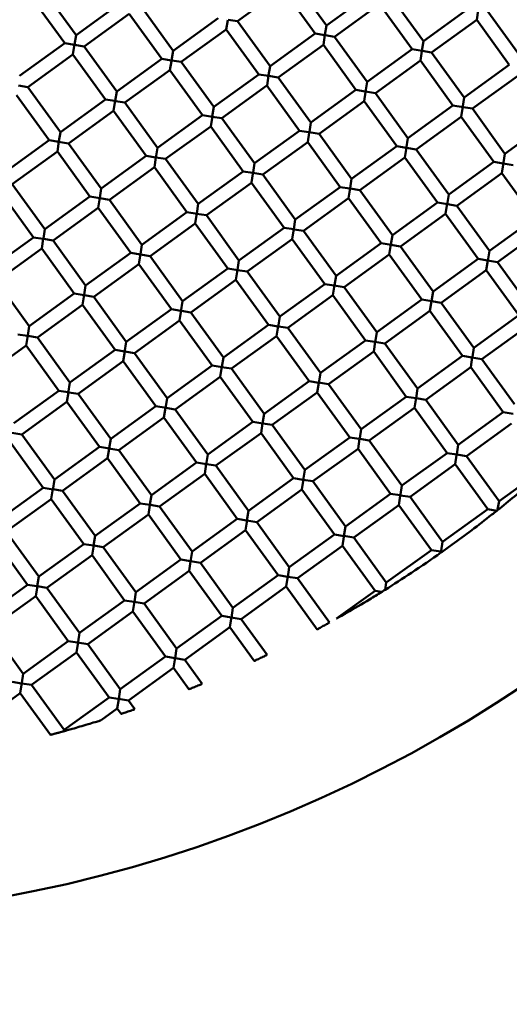
# Model space of a CAD drawing. Units: millimetres. Extents: x 0 to 11469, y 0 to 15765.
# Drawn here: x 1827 to 1898, y 13556 to 13697 of the extents above; entities that cross this region are included whole.
import ezdxf

# ---------------------------------------------------------------- set-up
doc = ezdxf.new("R2010")
doc.units = ezdxf.units.MM
doc.layers.add('MD_Visible', color=7, linetype='Continuous', lineweight=50)
doc.styles.get("Standard").update_dxf_attribs({"font": 'Squ721Rm.ttf'})
doc.dimstyles.new('BySEC', dxfattribs={"dimtxt": 180, "dimasz": 90, "dimexe": 1.25, "dimexo": 0.625, "dimtad": 1, "dimdec": 1, "dimlfac": 0.1, "dimrnd": 5, "dimtxsty": 'Standard', "dimcen": 20, "dimse1": 1, "dimse2": 1, "dimclrd": 256, "dimadec": 0, "dimazin": 0, "dimtfac": 1, "dimtdec": 1, "dimtmove": 1, "dimatfit": 3, "dimfxl": 1, "dimlwd": 5, "dimarcsym": 0})

# ---------------------------------------------------------------- blocks, each defined once
blk = doc.blocks.new('CustomObjectsInViewport8_0')
at = {"layer": 'MD_Visible'}
for p, q in [((1866.68, 2566.4), (1871.37, 2559.92)), ((1830.65, 2565.03), (1835.34, 2558.54)), ((1858.57, 2560.54), (1865.06, 2565.23)), ((1865.06, 2565.23), (1869.75, 2558.75)), ((1871.37, 2559.92), (1877.85, 2564.61)), ((1829.03, 2563.85), (1833.72, 2557.37)), ((1835.34, 2558.54), (1841.82, 2563.23)), ((1872.54, 2558.3), (1879.02, 2562.99)), ((1879.02, 2562.99), (1883.71, 2556.51)), ((1880.64, 2564.16), (1885.33, 2557.68)), ((1836.51, 2556.92), (1842.99, 2561.61)), ((1842.99, 2561.61), (1847.68, 2555.13)), ((1844.61, 2562.78), (1849.3, 2556.3)), ((1885.33, 2557.68), (1891.81, 2562.37)), ((1892.98, 2560.75), (1893.2, 2562.11)), ((1894.6, 2561.92), (1899.29, 2555.44)), ((1849.3, 2556.3), (1855.78, 2560.99)), ((1856.95, 2559.37), (1857.16, 2560.68)), ((1857.21, 2560.76), (1858.57, 2560.54)), ((1858.57, 2560.54), (1863.26, 2554.06)), ((1886.5, 2556.06), (1892.98, 2560.75)), ((1892.98, 2560.75), (1897.67, 2554.27)), ((1850.47, 2554.68), (1856.95, 2559.37)), ((1856.95, 2559.37), (1861.64, 2552.89)), ((1863.26, 2554.06), (1869.75, 2558.75)), ((1871.14, 2558.53), (1869.75, 2558.75)), ((1870.92, 2557.13), (1871.15, 2558.6)), ((1871.37, 2559.92), (1871.15, 2558.57)), ((1827.23, 2552.68), (1833.72, 2557.37)), ((1835.11, 2557.15), (1833.72, 2557.37)), ((1834.89, 2555.75), (1835.12, 2557.22)), ((1835.34, 2558.54), (1835.12, 2557.2)), ((1835.12, 2557.15), (1836.51, 2556.92)), ((1871.16, 2558.52), (1872.54, 2558.3)), ((1872.54, 2558.3), (1877.23, 2551.82)), ((1885.33, 2557.68), (1885.11, 2556.29)), ((1828.41, 2551.06), (1834.89, 2555.75)), ((1834.89, 2555.75), (1839.58, 2549.27)), ((1836.51, 2556.92), (1841.2, 2550.44)), ((1849.3, 2556.3), (1849.07, 2554.87)), ((1864.44, 2552.44), (1870.92, 2557.13)), ((1870.92, 2557.13), (1875.61, 2550.65)), ((1877.23, 2551.82), (1883.71, 2556.51)), ((1885.12, 2556.28), (1883.71, 2556.51)), ((1884.88, 2554.89), (1885.1, 2556.25)), ((1885.12, 2556.28), (1886.5, 2556.06)), ((1886.5, 2556.06), (1891.19, 2549.58)), ((1841.2, 2550.44), (1847.68, 2555.13)), ((1849.09, 2554.9), (1847.68, 2555.13)), ((1848.85, 2553.51), (1849.06, 2554.81)), ((1849.1, 2554.9), (1850.47, 2554.68)), ((1850.47, 2554.68), (1855.16, 2548.2)), ((1878.4, 2550.2), (1884.88, 2554.89)), ((1884.88, 2554.89), (1889.57, 2548.4)), ((1842.37, 2548.82), (1848.85, 2553.51)), ((1848.85, 2553.51), (1853.54, 2547.03)), ((1863.26, 2554.06), (1863.05, 2552.76)), ((1891.19, 2549.58), (1897.67, 2554.27)), ((1855.16, 2548.2), (1861.64, 2552.89)), ((1863.05, 2552.66), (1861.64, 2552.89)), ((1862.82, 2551.27), (1863.05, 2552.74)), ((1863.05, 2552.66), (1864.44, 2552.44)), ((1864.44, 2552.44), (1869.12, 2545.96)), ((1877.23, 2551.82), (1877, 2550.4)), ((1892.36, 2547.96), (1898.84, 2552.64)), ((1827.06, 2551.28), (1828.41, 2551.06)), ((1828.41, 2551.06), (1833.09, 2544.58)), ((1841.2, 2550.44), (1840.98, 2549.07)), ((1856.33, 2546.58), (1862.81, 2551.27)), ((1862.81, 2551.27), (1867.5, 2544.79)), ((1869.12, 2545.96), (1875.61, 2550.65)), ((1876.94, 2550.43), (1875.61, 2550.65)), ((1876.78, 2549.03), (1876.99, 2550.33)), ((1877, 2550.42), (1878.4, 2550.2)), ((1878.4, 2550.2), (1883.09, 2543.72)), ((1826.79, 2549.89), (1831.47, 2543.41)), ((1833.09, 2544.58), (1839.58, 2549.27)), ((1840.91, 2549.06), (1839.58, 2549.27)), ((1840.75, 2547.65), (1840.99, 2549.12)), ((1841.02, 2549.04), (1842.37, 2548.82)), ((1842.37, 2548.82), (1847.06, 2542.34)), ((1870.3, 2544.34), (1876.78, 2549.03)), ((1876.78, 2549.03), (1881.47, 2542.54)), ((1891.19, 2549.57), (1890.99, 2548.32)), ((1834.27, 2542.96), (1840.75, 2547.65)), ((1840.75, 2547.65), (1845.44, 2541.17)), ((1855.16, 2548.2), (1854.94, 2546.85)), ((1883.09, 2543.72), (1889.57, 2548.4)), ((1891.03, 2548.17), (1889.57, 2548.4)), ((1890.74, 2546.79), (1890.98, 2548.25)), ((1891.02, 2548.17), (1892.36, 2547.96)), ((1892.36, 2547.96), (1897.05, 2541.47)), ((1847.06, 2542.34), (1853.54, 2547.03)), ((1854.98, 2546.8), (1853.54, 2547.03)), ((1854.71, 2545.41), (1854.95, 2546.88)), ((1854.93, 2546.8), (1856.33, 2546.58)), ((1856.33, 2546.58), (1861.02, 2540.1)), ((1869.12, 2545.96), (1868.91, 2544.61)), ((1884.26, 2542.1), (1890.74, 2546.78)), ((1890.74, 2546.78), (1895.43, 2540.3)), ((1897.05, 2541.47), (1903.53, 2546.16)), ((1833.09, 2544.58), (1832.88, 2543.26)), ((1848.23, 2540.72), (1854.71, 2545.41)), ((1854.71, 2545.41), (1859.4, 2538.92)), ((1861.02, 2540.1), (1867.5, 2544.79)), ((1868.85, 2544.57), (1867.5, 2544.79)), ((1868.68, 2543.17), (1868.89, 2544.47)), ((1868.87, 2544.57), (1870.3, 2544.34)), ((1824.99, 2538.72), (1831.47, 2543.41)), ((1832.86, 2543.19), (1831.47, 2543.41)), ((1832.65, 2541.79), (1832.88, 2543.26)), ((1832.81, 2543.19), (1834.27, 2542.96)), ((1862.19, 2538.48), (1868.68, 2543.16)), ((1868.68, 2543.16), (1873.36, 2536.68)), ((1870.3, 2544.34), (1874.98, 2537.86)), ((1883.09, 2543.71), (1882.84, 2542.18)), ((1826.16, 2537.1), (1832.65, 2541.79)), ((1832.65, 2541.79), (1837.34, 2535.31)), ((1834.27, 2542.96), (1838.96, 2536.48)), ((1847.06, 2542.34), (1846.83, 2540.89)), ((1874.98, 2537.86), (1881.47, 2542.54)), ((1882.82, 2542.33), (1881.47, 2542.54)), ((1882.64, 2540.93), (1882.88, 2542.39)), ((1882.88, 2542.32), (1884.26, 2542.1)), ((1884.26, 2542.1), (1888.95, 2535.61)), ((1838.96, 2536.48), (1845.44, 2541.17)), ((1846.81, 2540.95), (1845.44, 2541.17)), ((1846.61, 2539.55), (1846.84, 2540.95)), ((1846.84, 2540.94), (1848.23, 2540.72)), ((1848.23, 2540.72), (1852.92, 2534.24)), ((1876.16, 2536.23), (1882.64, 2540.92)), ((1882.64, 2540.92), (1887.33, 2534.44)), ((1888.95, 2535.61), (1895.43, 2540.3)), ((1896.77, 2540.09), (1895.43, 2540.3)), ((1896.6, 2538.68), (1896.84, 2540.15)), ((1897.05, 2541.47), (1896.84, 2540.19)), ((1840.13, 2534.86), (1846.61, 2539.55)), ((1846.61, 2539.55), (1851.3, 2533.06)), ((1852.92, 2534.24), (1859.4, 2538.92)), ((1860.78, 2538.7), (1859.4, 2538.92)), ((1861.02, 2540.1), (1860.8, 2538.75)), ((1896.77, 2540.09), (1898.22, 2539.85)), ((1860.57, 2537.31), (1860.78, 2538.6)), ((1860.77, 2538.71), (1862.19, 2538.48)), ((1862.19, 2538.48), (1866.88, 2531.99)), ((1874.98, 2537.85), (1874.77, 2536.5)), ((1890.12, 2533.99), (1896.6, 2538.68)), ((1896.6, 2538.68), (1901.29, 2532.2)), ((1824.54, 2535.93), (1829.23, 2529.44)), ((1826.16, 2537.1), (1830.85, 2530.62)), ((1838.96, 2536.48), (1838.74, 2535.13)), ((1854.09, 2532.62), (1860.57, 2537.3)), ((1860.57, 2537.3), (1865.26, 2530.82)), ((1866.88, 2531.99), (1873.36, 2536.68)), ((1874.72, 2536.46), (1873.36, 2536.68)), ((1874.54, 2535.06), (1874.77, 2536.53)), ((1874.77, 2536.46), (1876.16, 2536.23)), ((1876.16, 2536.23), (1880.85, 2529.75)), ((1830.85, 2530.62), (1837.34, 2535.31)), ((1838.75, 2535.08), (1837.34, 2535.31)), ((1838.51, 2533.69), (1838.74, 2535.15)), ((1838.78, 2535.07), (1840.13, 2534.86)), ((1840.13, 2534.86), (1844.82, 2528.38)), ((1868.05, 2530.37), (1874.54, 2535.06)), ((1874.54, 2535.06), (1879.23, 2528.58)), ((1888.95, 2535.61), (1888.72, 2534.19)), ((1832.03, 2529), (1838.51, 2533.68)), ((1838.51, 2533.68), (1843.2, 2527.2)), ((1844.82, 2528.38), (1851.3, 2533.06)), ((1852.75, 2532.83), (1851.3, 2533.06)), ((1852.92, 2534.24), (1852.7, 2532.89)), ((1880.85, 2529.75), (1887.33, 2534.44)), ((1888.76, 2534.21), (1887.33, 2534.44)), ((1888.5, 2532.82), (1888.74, 2534.29)), ((1888.77, 2534.21), (1890.12, 2533.99)), ((1890.12, 2533.99), (1894.81, 2527.51)), ((1852.47, 2531.45), (1852.71, 2532.91)), ((1852.68, 2532.84), (1854.09, 2532.62)), ((1854.09, 2532.62), (1858.78, 2526.13)), ((1866.88, 2531.99), (1866.67, 2530.64)), ((1882.02, 2528.13), (1888.5, 2532.82)), ((1888.5, 2532.82), (1893.19, 2526.34)), ((1894.81, 2527.51), (1901.29, 2532.2)), ((1830.85, 2530.62), (1830.64, 2529.27)), ((1845.99, 2526.75), (1852.47, 2531.44)), ((1852.47, 2531.44), (1857.16, 2524.96)), ((1858.78, 2526.13), (1865.26, 2530.82)), ((1866.66, 2530.6), (1865.26, 2530.82)), ((1866.43, 2529.2), (1866.67, 2530.67)), ((1866.71, 2530.59), (1868.05, 2530.37)), ((1868.05, 2530.37), (1872.74, 2523.89)), ((1895.98, 2525.89), (1902.46, 2530.58)), ((1822.75, 2524.76), (1829.23, 2529.44)), ((1830.61, 2529.22), (1829.23, 2529.44)), ((1830.4, 2527.82), (1830.63, 2529.24)), ((1830.66, 2529.22), (1832.03, 2529)), ((1832.03, 2529), (1836.71, 2522.51)), ((1859.95, 2524.51), (1866.43, 2529.2)), ((1866.43, 2529.2), (1871.12, 2522.72)), ((1880.85, 2529.75), (1880.63, 2528.4)), ((1823.92, 2523.14), (1830.4, 2527.82)), ((1830.4, 2527.82), (1835.09, 2521.34)), ((1844.82, 2528.37), (1844.6, 2527.02)), ((1872.74, 2523.89), (1879.23, 2528.58)), ((1880.66, 2528.35), (1879.23, 2528.58)), ((1880.4, 2526.96), (1880.63, 2528.43)), ((1880.65, 2528.35), (1882.02, 2528.13)), ((1882.02, 2528.13), (1886.71, 2521.65)), ((1894.81, 2527.51), (1894.58, 2526.08)), ((1836.71, 2522.51), (1843.2, 2527.2)), ((1844.61, 2526.98), (1843.2, 2527.2)), ((1844.37, 2525.58), (1844.6, 2527.05)), ((1844.61, 2526.98), (1845.99, 2526.75)), ((1845.99, 2526.75), (1850.68, 2520.27)), ((1858.78, 2526.13), (1858.56, 2524.77)), ((1873.92, 2522.27), (1880.4, 2526.96)), ((1880.4, 2526.96), (1885.09, 2520.48)), ((1886.71, 2521.65), (1893.19, 2526.34)), ((1894.6, 2526.11), (1893.19, 2526.34)), ((1894.36, 2524.72), (1894.59, 2526.13)), ((1894.53, 2526.12), (1895.98, 2525.89)), ((1837.89, 2520.89), (1844.37, 2525.58)), ((1844.37, 2525.58), (1849.06, 2519.1)), ((1850.68, 2520.27), (1857.16, 2524.96)), ((1858.62, 2524.73), (1857.16, 2524.96)), ((1858.33, 2523.34), (1858.56, 2524.75)), ((1858.56, 2524.74), (1859.95, 2524.51)), ((1887.88, 2520.03), (1894.36, 2524.72)), ((1894.36, 2524.72), (1899.05, 2518.24)), ((1895.98, 2525.89), (1900.67, 2519.41)), ((1851.85, 2518.65), (1858.33, 2523.34)), ((1858.33, 2523.34), (1863.02, 2516.86)), ((1859.95, 2524.51), (1864.64, 2518.03)), ((1872.74, 2523.89), (1872.53, 2522.54)), ((1823.92, 2523.14), (1828.61, 2516.65)), ((1836.71, 2522.51), (1836.5, 2521.16)), ((1864.64, 2518.03), (1871.12, 2522.72)), ((1872.46, 2522.5), (1871.12, 2522.72)), ((1872.3, 2521.1), (1872.53, 2522.57)), ((1872.47, 2522.5), (1873.91, 2522.27)), ((1873.92, 2522.27), (1878.6, 2515.79)), ((1828.61, 2516.65), (1835.09, 2521.34)), ((1836.52, 2521.11), (1835.09, 2521.34)), ((1836.27, 2519.72), (1836.5, 2521.19)), ((1836.5, 2521.12), (1837.89, 2520.89)), ((1837.89, 2520.89), (1842.57, 2514.41)), ((1865.81, 2516.41), (1872.29, 2521.1)), ((1872.29, 2521.1), (1876.98, 2514.62)), ((1878.6, 2515.79), (1885.09, 2520.48)), ((1886.52, 2520.25), (1885.09, 2520.48)), ((1886.71, 2521.65), (1886.49, 2520.28)), ((1829.78, 2515.03), (1836.27, 2519.72)), ((1836.27, 2519.72), (1840.95, 2513.24)), ((1842.57, 2514.41), (1849.06, 2519.1)), ((1850.43, 2518.88), (1849.06, 2519.1)), ((1850.23, 2517.48), (1850.46, 2518.95)), ((1850.68, 2520.27), (1850.43, 2518.74)), ((1886.26, 2518.86), (1886.49, 2520.27)), ((1886.5, 2520.25), (1887.88, 2520.03)), ((1887.88, 2520.03), (1892.57, 2513.55)), ((1843.75, 2512.79), (1850.23, 2517.48)), ((1850.23, 2517.48), (1854.92, 2511)), ((1850.5, 2518.87), (1851.85, 2518.65)), ((1851.85, 2518.65), (1856.54, 2512.17)), ((1864.64, 2518.03), (1864.4, 2516.52)), ((1879.78, 2514.17), (1886.26, 2518.86)), ((1886.26, 2518.86), (1890.95, 2512.38)), ((1892.57, 2513.55), (1899.05, 2518.24)), ((1828.61, 2516.65), (1828.39, 2515.3)), ((1856.54, 2512.17), (1863.02, 2516.86)), ((1864.43, 2516.63), (1863.02, 2516.86)), ((1864.19, 2515.24), (1864.42, 2516.64)), ((1864.46, 2516.63), (1865.81, 2516.41)), ((1865.81, 2516.41), (1870.5, 2509.93)), ((1893.74, 2511.93), (1900.22, 2516.62)), ((1828.38, 2515.26), (1826.99, 2515.48)), ((1828.16, 2513.86), (1828.4, 2515.33)), ((1828.42, 2515.25), (1829.78, 2515.03)), ((1829.78, 2515.03), (1834.47, 2508.55)), ((1857.71, 2510.55), (1864.19, 2515.24)), ((1864.19, 2515.24), (1868.88, 2508.76)), ((1878.6, 2515.79), (1878.36, 2514.29)), ((1821.68, 2509.17), (1828.16, 2513.86)), ((1828.16, 2513.86), (1832.85, 2507.38)), ((1834.47, 2508.55), (1840.95, 2513.24)), ((1842.34, 2513.02), (1840.95, 2513.24)), ((1842.57, 2514.41), (1842.33, 2512.88)), ((1870.5, 2509.93), (1876.98, 2514.62)), ((1878.31, 2514.4), (1876.99, 2514.62)), ((1878.16, 2513), (1878.38, 2514.41)), ((1878.33, 2514.4), (1879.78, 2514.17)), ((1879.78, 2514.17), (1884.46, 2507.69)), ((1892.57, 2513.55), (1892.36, 2512.23)), ((1842.13, 2511.62), (1842.35, 2513.03)), ((1842.38, 2513.01), (1843.75, 2512.79)), ((1843.75, 2512.79), (1848.44, 2506.31)), ((1856.54, 2512.17), (1856.32, 2510.82)), ((1871.67, 2508.31), (1878.16, 2513)), ((1878.16, 2513), (1882.84, 2506.51)), ((1884.46, 2507.69), (1890.95, 2512.38)), ((1892.32, 2512.16), (1890.95, 2512.38)), ((1892.12, 2510.76), (1892.35, 2512.22)), ((1892.3, 2512.16), (1893.74, 2511.93)), ((1893.74, 2511.93), (1898.43, 2505.45)), ((1835.64, 2506.93), (1842.13, 2511.62)), ((1842.13, 2511.62), (1846.82, 2505.14)), ((1848.44, 2506.31), (1854.92, 2511)), ((1856.37, 2510.76), (1854.92, 2511)), ((1856.09, 2509.38), (1856.33, 2510.85)), ((1856.26, 2510.78), (1857.71, 2510.55)), ((1857.71, 2510.55), (1862.4, 2504.07)), ((1885.64, 2506.07), (1892.12, 2510.75)), ((1892.12, 2510.75), (1896.81, 2504.27)), ((1849.61, 2504.69), (1856.09, 2509.38)), ((1856.09, 2509.38), (1860.78, 2502.9)), ((1870.5, 2509.93), (1870.27, 2508.48)), ((1834.47, 2508.54), (1834.23, 2507.02)), ((1862.4, 2504.07), (1868.88, 2508.76)), ((1870.27, 2508.53), (1868.88, 2508.76)), ((1870.05, 2507.14), (1870.27, 2508.49)), ((1870.22, 2508.54), (1871.67, 2508.31)), ((1871.67, 2508.31), (1876.36, 2501.83)), ((1884.46, 2507.69), (1884.25, 2506.32)), ((1826.37, 2502.69), (1832.85, 2507.38)), ((1834.2, 2507.16), (1832.85, 2507.38)), ((1834.02, 2505.76), (1834.24, 2507.11)), ((1834.31, 2507.14), (1835.64, 2506.93)), ((1835.64, 2506.93), (1840.33, 2500.45)), ((1848.43, 2506.3), (1848.19, 2504.8)), ((1863.57, 2502.45), (1870.05, 2507.14)), ((1870.05, 2507.14), (1874.74, 2500.65)), ((1876.36, 2501.83), (1882.84, 2506.51)), ((1884.25, 2506.29), (1882.84, 2506.51)), ((1884.02, 2504.9), (1884.25, 2506.36)), ((1884.27, 2506.29), (1885.64, 2506.07)), ((1827.54, 2501.07), (1834.02, 2505.76)), ((1834.02, 2505.76), (1838.71, 2499.28)), ((1840.33, 2500.45), (1846.82, 2505.14)), ((1848.29, 2504.9), (1846.82, 2505.14)), ((1847.99, 2503.52), (1848.21, 2504.93)), ((1848.28, 2504.9), (1849.61, 2504.69)), ((1877.53, 2500.21), (1884.02, 2504.89)), ((1884.02, 2504.89), (1888.71, 2498.41)), ((1885.64, 2506.07), (1890.33, 2499.58)), ((1841.51, 2498.83), (1847.99, 2503.52)), ((1847.99, 2503.52), (1852.68, 2497.03)), ((1849.61, 2504.69), (1854.3, 2498.21)), ((1862.4, 2504.07), (1862.17, 2502.64)), ((1890.33, 2499.58), (1896.81, 2504.27)), ((1898.22, 2504.05), (1896.81, 2504.27)), ((1854.3, 2498.21), (1860.78, 2502.9)), ((1862.23, 2502.66), (1860.78, 2502.9)), ((1861.95, 2501.27), (1862.18, 2502.69)), ((1862.21, 2502.67), (1863.57, 2502.45)), ((1863.57, 2502.45), (1868.26, 2495.97)), ((1891.5, 2497.96), (1897.98, 2502.65)), ((1826.09, 2501.3), (1827.54, 2501.07)), ((1827.54, 2501.07), (1832.23, 2494.59)), ((1855.47, 2496.59), (1861.95, 2501.27)), ((1861.95, 2501.27), (1866.64, 2494.79)), ((1868.26, 2495.97), (1874.74, 2500.65)), ((1876.07, 2500.44), (1874.74, 2500.65)), ((1876.36, 2501.82), (1876.15, 2500.53)), ((1825.92, 2499.9), (1830.61, 2493.42)), ((1832.23, 2494.59), (1838.71, 2499.28)), ((1840.15, 2499.05), (1838.71, 2499.28)), ((1840.33, 2500.45), (1840.12, 2499.1)), ((1875.91, 2499.03), (1876.14, 2500.44)), ((1876.16, 2500.43), (1877.53, 2500.21)), ((1877.53, 2500.21), (1882.22, 2493.72)), ((1890.33, 2499.58), (1890.11, 2498.23)), ((1833.4, 2492.97), (1839.88, 2497.66)), ((1839.88, 2497.66), (1840.1, 2499.01)), ((1839.88, 2497.66), (1844.57, 2491.17)), ((1840.06, 2499.06), (1841.5, 2498.83)), ((1841.51, 2498.83), (1846.19, 2492.35)), ((1854.3, 2498.21), (1854.07, 2496.78)), ((1869.43, 2494.34), (1875.91, 2499.03)), ((1875.91, 2499.03), (1880.6, 2492.55)), ((1882.22, 2493.72), (1888.71, 2498.41)), ((1890.14, 2498.18), (1888.71, 2498.41)), ((1889.88, 2496.79), (1890.09, 2498.09)), ((1890.13, 2498.18), (1891.5, 2497.96)), ((1891.5, 2497.96), (1896.19, 2491.48)), ((1846.19, 2492.35), (1852.68, 2497.03)), ((1854.13, 2496.8), (1852.68, 2497.03)), ((1853.85, 2495.41), (1854.08, 2496.83)), ((1854.12, 2496.8), (1855.47, 2496.59)), ((1855.47, 2496.59), (1860.16, 2490.1)), ((1883.4, 2492.1), (1889.88, 2496.79)), ((1889.88, 2496.79), (1894.57, 2490.31)), ((1847.37, 2490.73), (1853.85, 2495.41)), ((1853.85, 2495.41), (1858.54, 2488.93)), ((1868.26, 2495.96), (1868.03, 2494.51)), ((1896.19, 2491.48), (1902.67, 2496.17)), ((1824.13, 2488.73), (1830.61, 2493.42)), ((1832.07, 2493.18), (1830.61, 2493.42)), ((1832.23, 2494.58), (1831.99, 2493.08)), ((1860.16, 2490.1), (1866.64, 2494.79)), ((1868.03, 2494.57), (1866.64, 2494.79)), ((1867.81, 2493.17), (1868.05, 2494.64)), ((1868.01, 2494.57), (1869.43, 2494.34)), ((1869.43, 2494.34), (1874.12, 2487.86)), ((1882.22, 2493.72), (1882.01, 2492.42)), ((1831.78, 2491.8), (1832.02, 2493.26)), ((1831.98, 2493.2), (1833.4, 2492.97)), ((1833.4, 2492.97), (1838.09, 2486.49)), ((1846.19, 2492.35), (1845.97, 2490.98)), ((1861.33, 2488.48), (1867.81, 2493.17)), ((1867.81, 2493.17), (1872.5, 2486.69)), ((1874.12, 2487.86), (1880.6, 2492.55)), ((1881.97, 2492.33), (1880.6, 2492.55)), ((1881.78, 2490.93), (1881.98, 2492.23)), ((1882.04, 2492.32), (1883.39, 2492.1)), ((1883.4, 2492.1), (1888.08, 2485.62)), ((1825.3, 2487.11), (1831.78, 2491.79)), ((1831.78, 2491.79), (1836.47, 2485.31)), ((1838.09, 2486.49), (1844.57, 2491.17)), ((1845.99, 2490.95), (1844.57, 2491.17)), ((1845.75, 2489.55), (1845.96, 2490.9)), ((1845.99, 2490.95), (1847.37, 2490.73)), ((1847.37, 2490.73), (1852.05, 2484.24)), ((1875.29, 2486.24), (1881.77, 2490.93)), ((1881.77, 2490.93), (1886.46, 2484.45)), ((1896.19, 2491.48), (1895.99, 2490.26)), ((1839.26, 2484.86), (1845.75, 2489.55)), ((1845.75, 2489.55), (1850.43, 2483.07)), ((1860.16, 2490.1), (1859.93, 2488.68)), ((1888.08, 2485.62), (1894.57, 2490.31)), ((1895.9, 2490.1), (1894.57, 2490.31)), ((1852.05, 2484.24), (1858.54, 2488.93)), ((1859.93, 2488.71), (1858.54, 2488.93)), ((1859.71, 2487.31), (1859.94, 2488.73)), ((1859.92, 2488.71), (1861.33, 2488.48)), ((1861.33, 2488.48), (1866.02, 2482)), ((1874.12, 2487.86), (1873.89, 2486.44)), ((1825.3, 2487.11), (1829.99, 2480.62)), ((1838.09, 2486.48), (1837.87, 2485.11)), ((1853.23, 2482.62), (1859.71, 2487.31)), ((1859.71, 2487.31), (1864.4, 2480.83)), ((1866.02, 2482), (1872.5, 2486.69)), ((1873.92, 2486.46), (1872.5, 2486.69)), ((1873.67, 2485.07), (1873.88, 2486.37)), ((1873.88, 2486.47), (1875.29, 2486.24)), ((1823.68, 2485.93), (1828.37, 2479.45)), ((1829.99, 2480.62), (1836.47, 2485.31)), ((1837.92, 2485.08), (1836.47, 2485.31)), ((1837.64, 2483.69), (1837.88, 2485.16)), ((1837.92, 2485.08), (1839.26, 2484.86)), ((1867.19, 2480.38), (1873.67, 2485.07)), ((1873.67, 2485.07), (1878.36, 2478.59)), ((1875.29, 2486.24), (1879.98, 2479.76)), ((1888.08, 2485.62), (1887.88, 2484.32)), ((1831.16, 2479), (1837.64, 2483.69)), ((1837.64, 2483.69), (1842.33, 2477.21)), ((1839.26, 2484.86), (1843.95, 2478.38)), ((1852.05, 2484.24), (1851.83, 2482.82)), ((1879.98, 2479.76), (1886.46, 2484.45)), ((1887.82, 2484.23), (1886.46, 2484.45)), ((1843.95, 2478.38), (1850.43, 2483.07)), ((1851.79, 2482.85), (1850.43, 2483.07)), ((1851.61, 2481.45), (1851.82, 2482.8)), ((1851.79, 2482.85), (1853.23, 2482.62)), ((1853.23, 2482.62), (1857.92, 2476.14)), ((1845.12, 2476.76), (1851.61, 2481.45)), ((1851.61, 2481.45), (1856.3, 2474.97)), ((1857.92, 2476.14), (1864.4, 2480.83)), ((1865.83, 2480.6), (1864.4, 2480.83)), ((1865.57, 2479.21), (1865.81, 2480.68)), ((1866.02, 2482), (1865.79, 2480.57)), ((1821.89, 2474.76), (1828.37, 2479.45)), ((1829.72, 2479.23), (1828.37, 2479.45)), ((1829.54, 2477.83), (1829.78, 2479.3)), ((1829.76, 2479.23), (1831.16, 2479)), ((1829.99, 2480.62), (1829.77, 2479.26)), ((1865.79, 2480.61), (1867.19, 2480.38)), ((1867.19, 2480.38), (1871.8, 2474.01)), ((1879.98, 2479.76), (1879.82, 2478.73)), ((1823.06, 2473.14), (1829.54, 2477.83)), ((1829.54, 2477.83), (1834.23, 2471.35)), ((1831.16, 2479), (1835.85, 2472.52)), ((1843.95, 2478.38), (1843.73, 2477.02)), ((1859.09, 2474.52), (1865.57, 2479.21)), ((1865.57, 2479.21), (1870.03, 2473.04)), ((1872.83, 2474.59), (1878.36, 2478.59)), ((1879.35, 2478.43), (1878.36, 2478.59)), ((1835.85, 2472.52), (1842.33, 2477.21)), ((1843.72, 2476.99), (1842.33, 2477.21)), ((1843.5, 2475.59), (1843.74, 2477.06)), ((1843.72, 2476.99), (1845.12, 2476.76)), ((1845.12, 2476.76), (1849.81, 2470.28)), ((1837.02, 2470.9), (1843.5, 2475.59)), ((1843.5, 2475.59), (1848.19, 2469.11)), ((1857.92, 2476.14), (1857.69, 2474.71)), ((1849.81, 2470.28), (1856.3, 2474.97)), ((1857.69, 2474.75), (1856.3, 2474.97)), ((1857.47, 2473.35), (1857.7, 2474.82)), ((1857.67, 2474.75), (1859.09, 2474.52)), ((1859.09, 2474.52), (1862.82, 2469.36)), ((1823.06, 2473.14), (1827.75, 2466.66)), ((1835.85, 2472.52), (1835.64, 2471.22)), ((1850.99, 2468.66), (1857.47, 2473.35)), ((1857.47, 2473.35), (1860.98, 2468.49)), ((1827.75, 2466.66), (1834.23, 2471.35)), ((1835.56, 2471.14), (1834.23, 2471.35)), ((1835.4, 2469.73), (1835.64, 2471.2)), ((1835.56, 2471.14), (1837.02, 2470.9)), ((1837.02, 2470.9), (1841.71, 2464.42)), ((1828.92, 2465.04), (1835.4, 2469.73)), ((1835.4, 2469.73), (1840.09, 2463.25)), ((1849.81, 2470.28), (1849.59, 2468.91)), ((1841.71, 2464.42), (1848.19, 2469.11)), ((1849.61, 2468.88), (1848.19, 2469.11)), ((1849.37, 2467.49), (1849.6, 2468.96)), ((1849.6, 2468.88), (1850.99, 2468.66)), ((1850.99, 2468.66), (1853.49, 2465.2)), ((1827.75, 2466.66), (1827.54, 2465.35)), ((1842.88, 2462.8), (1849.36, 2467.49)), ((1849.36, 2467.49), (1851.58, 2464.43)), ((1827.5, 2465.27), (1826.13, 2465.49)), ((1827.3, 2463.87), (1827.53, 2465.34)), ((1827.53, 2465.26), (1828.92, 2465.04)), ((1820.82, 2459.18), (1827.3, 2463.87)), ((1827.3, 2463.87), (1831.65, 2457.85)), ((1828.92, 2465.04), (1833.61, 2458.56)), ((1841.71, 2464.42), (1841.48, 2462.99)), ((1833.61, 2458.56), (1840.09, 2463.25)), ((1841.42, 2463.03), (1840.09, 2463.25)), ((1841.26, 2461.63), (1841.48, 2462.99)), ((1841.43, 2463.03), (1842.88, 2462.8)), ((1842.88, 2462.8), (1843.79, 2461.54)), ((1838.96, 2459.96), (1841.26, 2461.63)), ((1841.26, 2461.63), (1841.81, 2460.87)), ((1833.61, 2458.56), (1833.58, 2458.37))]:
    blk.add_line(p, q, dxfattribs=at)
at = {"layer": 'MD_Visible', "extrusion": (0, 0, -1)}
blk.add_circle((-1789.39, 2628.84), 197.5, dxfattribs=at)
at = {"layer": 'MD_Visible'}
for centre, major_axis, ratio, start_param, end_param in [((1895.92, 2490.15), (-0.784, -0.624), 0.005718, 1.499958, 1.648542), ((1887.86, 2484.22), (-0.32, -1.97), 0, 1.498287, 1.570944), ((1887.92, 2484.15), (-0.817, -0.577), 0.005699, 1.468193, 1.675649), ((1887.86, 2484.22), (-1.97, 0.32), 0, 1.572405, 1.64666), ((1879.58, 2478.6), (-0.852, -0.532), 0.005607, 1.253914, 1.846056)]:
    blk.add_ellipse(centre, major_axis=major_axis, ratio=ratio, start_param=start_param, end_param=end_param, dxfattribs=at)
for points, knots in [([(1895.98, 2490.19), (1897.62, 2491.5), (1899.22, 2492.83), (1901.41, 2494.7), (1902.25, 2495.44), (1903.02, 2496.11)], [-4.8432352, -4.8432352, -4.8432352, -4.8432352, -4.2690945, -4.2690945, -3.9786579, -3.9786579, -3.9786579, -3.9786579]), ([(1888.01, 2484.2), (1888.5, 2484.55), (1888.99, 2484.9), (1891.27, 2486.55), (1893.23, 2488.02), (1895.39, 2489.73), (1895.63, 2489.91), (1895.86, 2490.1)], [-5.7829151, -5.7829151, -5.7829151, -5.7829151, -5.6083006, -5.6083006, -4.9386975, -4.9386975, -4.8567903, -4.8567903, -4.8567903, -4.8567903]), ([(1879.82, 2478.74), (1881.06, 2479.52), (1882.33, 2480.34), (1885.04, 2482.14), (1886.48, 2483.12), (1887.84, 2484.08)], [-6.6910185, -6.6910185, -6.6910185, -6.6910185, -6.2779037, -6.2779037, -5.8026905, -5.8026905, -5.8026905, -5.8026905]), ([(1872.83, 2474.59), (1872.83, 2474.59), (1872.84, 2474.59), (1872.84, 2474.6), (1872.85, 2474.6), (1872.87, 2474.61), (1872.89, 2474.62), (1872.94, 2474.65), (1872.98, 2474.67), (1873.1, 2474.74), (1873.22, 2474.81), (1873.61, 2475.03), (1873.97, 2475.24), (1875.3, 2476), (1876.54, 2476.73), (1878.14, 2477.7), (1878.72, 2478.06), (1879.32, 2478.43)], [0, 0, 0, 0, 0.0040222, 0.0040222, 0.0080444, 0.0080444, 0.0160888, 0.0160888, 0.0294006, 0.0294006, 0.0642631, 0.0642631, 0.1706582, 0.1706582, 0.5302274, 0.5302274, 0.7312031, 0.7312031, 0.7312031, 0.7312031]), ([(1871.8, 2474.01), (1871.8, 2474.01), (1871.8, 2474.01), (1871.79, 2474.01), (1871.77, 2473.99), (1871.67, 2473.94), (1871.6, 2473.9), (1871.43, 2473.81), (1871.34, 2473.75), (1871.13, 2473.64), (1871.02, 2473.58), (1870.81, 2473.47), (1870.7, 2473.41), (1870.49, 2473.29), (1870.4, 2473.24), (1870.23, 2473.15), (1870.16, 2473.11), (1870.06, 2473.06), (1870.04, 2473.05), (1870.03, 2473.04), (1870.03, 2473.04), (1870.03, 2473.04)], [-0.3688067, -0.3688067, -0.3688067, -0.3688067, -0.3645162, -0.3645162, -0.3258159, -0.3258159, -0.2860038, -0.2860038, -0.247331, -0.247331, -0.2106251, -0.2106251, -0.1738908, -0.1738908, -0.1351588, -0.1351588, -0.0953331, -0.0953331, -0.0566469, -0.0566469, -0.0524991, -0.0524991, -0.0524991, -0.0524991]), ([(1862.82, 2469.36), (1862.82, 2469.36), (1862.82, 2469.36), (1862.81, 2469.36), (1862.78, 2469.35), (1862.68, 2469.3), (1862.61, 2469.26), (1862.44, 2469.18), (1862.34, 2469.13), (1862.12, 2469.03), (1862.01, 2468.98), (1861.79, 2468.87), (1861.68, 2468.82), (1861.46, 2468.72), (1861.36, 2468.67), (1861.19, 2468.59), (1861.11, 2468.55), (1861.01, 2468.51), (1860.99, 2468.49), (1860.98, 2468.49), (1860.98, 2468.49), (1860.98, 2468.49)], [-0.3702531, -0.3702531, -0.3702531, -0.3702531, -0.3656019, -0.3656019, -0.3270934, -0.3270934, -0.2872664, -0.2872664, -0.248367, -0.248367, -0.2113673, -0.2113673, -0.1743254, -0.1743254, -0.1353392, -0.1353392, -0.0954933, -0.0954933, -0.0570067, -0.0570067, -0.0525514, -0.0525514, -0.0525514, -0.0525514]), ([(1853.49, 2465.2), (1853.49, 2465.2), (1853.49, 2465.2), (1853.48, 2465.2), (1853.45, 2465.19), (1853.35, 2465.14), (1853.27, 2465.11), (1853.09, 2465.04), (1852.99, 2465), (1852.76, 2464.9), (1852.65, 2464.86), (1852.42, 2464.76), (1852.3, 2464.72), (1852.08, 2464.63), (1851.97, 2464.59), (1851.79, 2464.51), (1851.72, 2464.48), (1851.61, 2464.44), (1851.58, 2464.43), (1851.58, 2464.43), (1851.58, 2464.43), (1851.58, 2464.43)], [-0.3723075, -0.3723075, -0.3723075, -0.3723075, -0.3671695, -0.3671695, -0.3289227, -0.3289227, -0.2890663, -0.2890663, -0.2498405, -0.2498405, -0.2124217, -0.2124217, -0.1749459, -0.1749459, -0.1356031, -0.1356031, -0.095724, -0.095724, -0.0575078, -0.0575078, -0.0526257, -0.0526257, -0.0526257, -0.0526257]), ([(1843.79, 2461.54), (1843.79, 2461.54), (1843.79, 2461.54), (1843.78, 2461.54), (1843.75, 2461.53), (1843.64, 2461.49), (1843.57, 2461.47), (1843.38, 2461.4), (1843.27, 2461.36), (1843.04, 2461.29), (1842.92, 2461.25), (1842.68, 2461.16), (1842.56, 2461.12), (1842.33, 2461.05), (1842.22, 2461.01), (1842.03, 2460.95), (1841.95, 2460.92), (1841.85, 2460.89), (1841.82, 2460.88), (1841.81, 2460.87), (1841.81, 2460.87), (1841.81, 2460.87)], [-0.3750444, -0.3750444, -0.3750444, -0.3750444, -0.369295, -0.369295, -0.3313768, -0.3313768, -0.2914683, -0.2914683, -0.2518042, -0.2518042, -0.2138267, -0.2138267, -0.1757756, -0.1757756, -0.1359611, -0.1359611, -0.0960282, -0.0960282, -0.0581514, -0.0581514, -0.0527253, -0.0527253, -0.0527253, -0.0527253]), ([(1833.58, 2458.38), (1833.73, 2458.42), (1833.91, 2458.47), (1834.31, 2458.58), (1834.56, 2458.65), (1835.16, 2458.82), (1835.53, 2458.93), (1836.28, 2459.15), (1836.68, 2459.26), (1837.4, 2459.48), (1837.75, 2459.59), (1838.35, 2459.77), (1838.57, 2459.84), (1838.79, 2459.91), (1838.85, 2459.93), (1838.92, 2459.95), (1838.94, 2459.95), (1838.95, 2459.96), (1838.96, 2459.96), (1838.96, 2459.96)], [0.000001, 0.000001, 0.000001, 0.000001, 0.0556682, 0.0556682, 0.1314714, 0.1314714, 0.2428507, 0.2428507, 0.3621489, 0.3621489, 0.4678227, 0.4678227, 0.5595117, 0.5595117, 0.597693, 0.597693, 0.6212479, 0.6212479, 0.6303439, 0.6303439, 0.6303439, 0.6303439]), ([(1831.65, 2457.85), (1831.65, 2457.85), (1831.65, 2457.85), (1831.66, 2457.86), (1831.68, 2457.86), (1831.78, 2457.89), (1831.84, 2457.91), (1832, 2457.95), (1832.09, 2457.97), (1832.27, 2458.02), (1832.36, 2458.04), (1832.5, 2458.08), (1832.54, 2458.09), (1832.62, 2458.12), (1832.66, 2458.13), (1832.73, 2458.15), (1832.77, 2458.16), (1832.86, 2458.18), (1832.92, 2458.2), (1833.08, 2458.24), (1833.18, 2458.27), (1833.34, 2458.31), (1833.4, 2458.33), (1833.5, 2458.36), (1833.54, 2458.37), (1833.58, 2458.38)], [0.0528468, 0.0528468, 0.0528468, 0.0528468, 0.0573572, 0.0573572, 0.0931046, 0.0931046, 0.1285687, 0.1285687, 0.1632335, 0.1632335, 0.191383, 0.191383, 0.2059634, 0.2059634, 0.2171416, 0.2171416, 0.2287815, 0.2287815, 0.2457391, 0.2457391, 0.2806924, 0.2806924, 0.3056755, 0.3056755, 0.3263229, 0.3263229, 0.3263229, 0.3263229])]:
    blk.add_open_spline(points, degree=3, knots=knots, dxfattribs=at)
blk = doc.blocks.new('*D19')
at = {"lineweight": 5, "transparency": 16777216}
blk.add_line((666.18, 15247.81), (666.18, 11797.89), dxfattribs=at)
at = {"transparency": 16777216}
for points in [[(651.18, 15247.81), (681.18, 15247.81), (666.18, 15337.81)], [(651.18, 11797.89), (681.18, 11797.89), (666.18, 11707.89)]]:
    blk.add_solid(points, dxfattribs=at)
at = {"layer": 'Defpoints', "color": 0, "transparency": 16777216}
for p in [(3660.57, 15337.81), (666.18, 11707.89), (1382.59, 11707.89)]:
    blk.add_point(p, dxfattribs=at)
at = {"color": 0, "transparency": 16777216, "insert": (573.26, 13522.85), "char_height": 180, "attachment_point": 5, "rotation": 90}
blk.add_mtext('365', dxfattribs=at)
blk = doc.blocks.new('*D20')
at = {"lineweight": 5, "transparency": 16777216}
blk.add_line((1041.82, 15554.2), (5676.14, 15554.2), dxfattribs=at)
at = {"transparency": 16777216}
for points in [[(1041.82, 15569.2), (1041.82, 15539.2), (951.82, 15554.2)], [(5676.14, 15569.2), (5676.14, 15539.2), (5766.14, 15554.2)]]:
    blk.add_solid(points, dxfattribs=at)
at = {"layer": 'Defpoints', "color": 0, "transparency": 16777216}
for p in [(5766.14, 15554.2), (951.82, 13479.48), (5766.14, 13232.34)]:
    blk.add_point(p, dxfattribs=at)
at = {"color": 0, "transparency": 16777216, "insert": (3358.98, 15647), "char_height": 180, "attachment_point": 5}
blk.add_mtext('480', dxfattribs=at)

msp = doc.modelspace()

# ---------------------------------------------------------------- block references
at = {"layer": 'MD_Visible'}
msp.add_blockref('CustomObjectsInViewport8_0', (0, 11136.72), dxfattribs=at)

# ---------------------------------------------------------------- dimensions: what is measured, and where the dimension line sits
dim = msp.add_linear_dim(base=(5766.14, 15554.2), p1=(951.82, 13479.48), p2=(5766.14, 13232.34), dimstyle='BySEC')
dim.commit()
dim.dimension.update_dxf_attribs({"geometry": '*D20', "text_midpoint": (3358.98, 15647)})
dim = msp.add_linear_dim(base=(666.18, 11707.89), p1=(3660.57, 15337.81), p2=(1382.59, 11707.89), angle=90, dimstyle='BySEC')
dim.commit()
dim.dimension.update_dxf_attribs({"geometry": '*D19', "text_midpoint": (573.26, 13522.85)})

doc.saveas('drawing.dxf')
